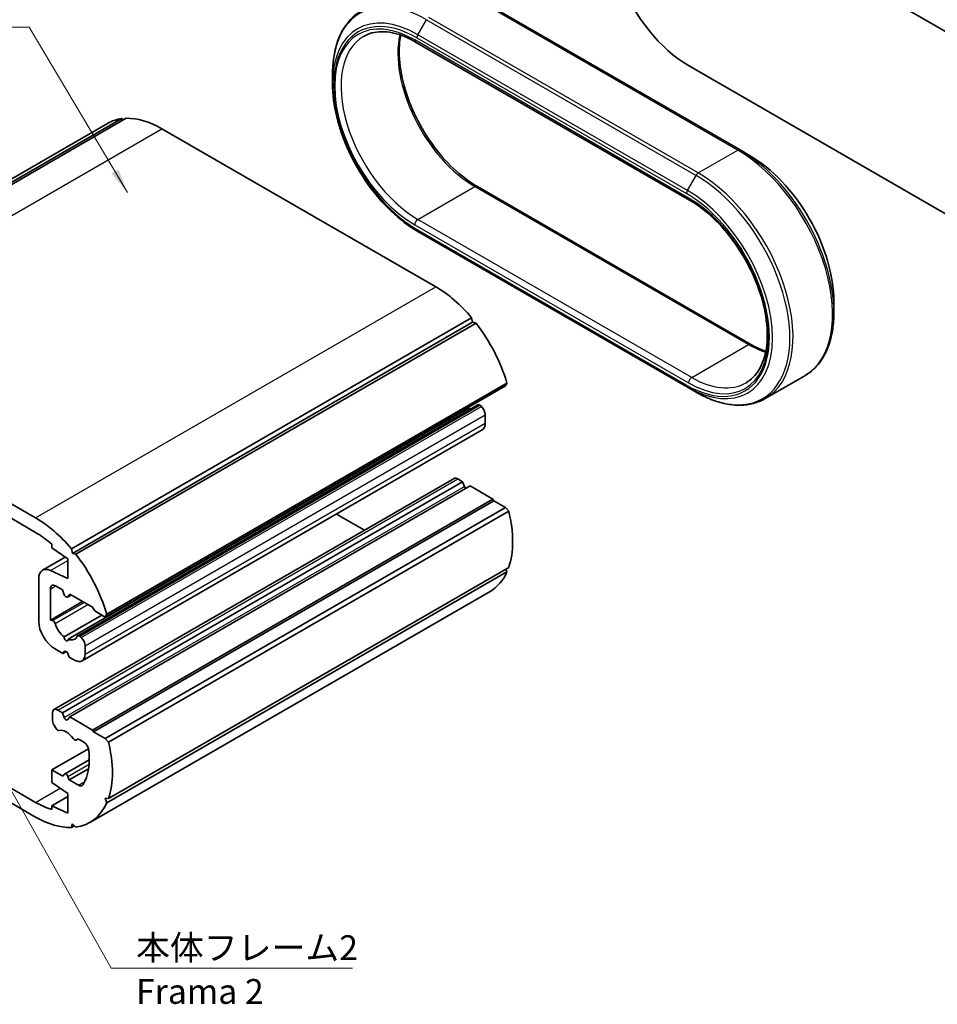
# Model space of a CAD drawing. Units: millimetres. Extents: x 0 to 1138, y 0 to 281.
# Drawn here: x 104 to 166, y 48 to 114 of the extents above; entities that cross this region are included whole.
import ezdxf

# ---------------------------------------------------------------- set-up
doc = ezdxf.new("R2010")
doc.units = ezdxf.units.MM
doc.header["$LTSCALE"] = 0.6666666666666666
for name, color, linetype, lineweight in [('Symbol (ISO)', 7, 'Continuous', 18), ('Visible (ISO)', 7, 'Continuous', 35), ('Visible Narrow (ISO)', 7, 'Continuous', 25)]:
    doc.layers.add(name, color=color, linetype=linetype, lineweight=lineweight)
doc.styles.add('Note Text (TK)', font='txt')
doc.dimstyles.new('Default - Method 1b (TK)$7', dxfattribs={"dimscale": 0.6666666666666666, "dimtxt": 2.5, "dimasz": 2.5, "dimexe": 1, "dimexo": 1.499999999999999, "dimgap": 1, "dimtad": 1, "dimtoh": 1, "dimrnd": 1e-08, "dimdsep": 46, "dimtxsty": 'Note Text (TK)', "dimcen": 0.09, "dimdle": 5, "dimclrd": 100, "dimclre": 100, "dimclrt": 7, "dimadec": 1, "dimazin": 1, "dimtfac": 1, "dimtmove": 0, "dimatfit": 3, "dimfxl": 1, "dimtolj": 1, "dimlwd": -1, "dimlwe": -1, "dimarcsym": 0})

msp = doc.modelspace()

# ---------------------------------------------------------------- linework, layer by layer
at = {"layer": 'Visible (ISO)'}
for p, q in [((149.1171986561614, 122.9692418186068), (167.5019749670116, 112.3547862665464)), ((152.5734432402128, 105.0520947495289), (134.4715096418372, 115.5032509854038)), ((130.7945543796671, 112.299102790643), (149.1793306905174, 101.6846472385825)), ((167.5019749670116, 100.1073375526305), (149.1171986561614, 110.7217931046909)), ((125.2169894520561, 109.487142468728), (125.2169894520561, 110.1601512626129)), ((84.18747326940202, 91.64045100865886), (111.0575309544908, 107.1538860462856)), ((84.4896004018185, 91.66472079790711), (111.3596580869073, 107.1781558355339)), ((111.1595884075756, 107.0626455523151), (111.0575309544908, 107.1538860462856)), ((83.24180191174526, 91.32413625309387), (110.111859596834, 106.8375712907206)), ((132.1466359076842, 95.86155533180622), (113.761859596834, 106.4760108838666)), ((152.5734432402128, 105.0520947495289), (153.2184179870434, 104.6797184058257)), ((134.9129309980745, 102.6125107713171), (153.2977073089247, 91.99805521925663)), ((130.9359757359044, 99.58156765731317), (149.03790933428, 89.13041142143823)), ((158.8752722365357, 94.88175943469304), (158.8752722365357, 94.13700674728675)), ((107.6787797325226, 78.27644186903844), (134.5488374176114, 93.78987690666523)), ((107.7438023886099, 77.96511635457367), (134.6138600736987, 93.47855139220046)), ((107.9809068649392, 77.90330571732976), (134.850964550028, 93.41674075495656)), ((134.6138600736987, 93.47855139220046), (134.5488374176114, 93.78987690666523)), ((134.850964550028, 93.41674075495656), (134.6138600736987, 93.47855139220046)), ((86.89180191174525, 90.96257584623986), (105.2765782225955, 80.34812029417942)), ((105.2765782225955, 79.3683243970662), (86.89180191174525, 89.98277994912664)), ((110.0535741548166, 73.88810479555144), (136.9236318399054, 89.40153983317825)), ((136.8210342646923, 89.20278176458866), (136.9236318399054, 89.40153983317825)), ((154.2707520467547, 88.36300626564241), (156.9234432402128, 89.8945382402624)), ((109.9509765796035, 73.68934672696186), (136.8210342646923, 89.20278176458866)), ((149.6207520467547, 88.79390702449581), (149.03790933428, 89.13041142143823)), ((108.1024776497204, 72.43175602522685), (134.9725353348092, 87.94519106285362)), ((107.4680735553931, 72.19766370555956), (134.3381312404819, 87.71109874318635)), ((135.2079907396138, 87.82093061189447), (135.1091378751876, 87.90858852247517)), ((135.470037779261, 86.71679362541602), (135.470037779261, 87.2753001157164)), ((108.3928733129856, 70.74558147446864), (135.2629309980744, 86.25901651209543)), ((106.511502463087, 67.47223872694987), (133.3815601481758, 82.98567376457667)), ((107.0797005146211, 67.26376258481265), (133.9497581997099, 82.77719762243945)), ((133.9497581997099, 82.77719762243945), (133.6315601481757, 82.9609093531484)), ((134.0747710859861, 82.45499562634348), (133.9497581997099, 82.77719762243945)), ((107.5746752614517, 66.97798878148797), (134.4447329465405, 82.49142381911477)), ((135.9725061272686, 81.60936356196073), (134.4447329465405, 82.49142381911477)), ((109.1024484421798, 66.09592852433391), (135.9725061272686, 81.60936356196073)), ((109.1731591202984, 65.97345403719478), (136.0432168053872, 81.4868890748216)), ((136.0432168053872, 81.4868890748216), (135.9725061272686, 81.60936356196073)), ((136.8210342646923, 81.03781595531137), (136.0432168053872, 81.4868890748216)), ((109.9509765796035, 65.5243809176846), (136.8210342646923, 81.03781595531137)), ((110.174404903816, 65.27691503922111), (137.0444625889048, 80.7903500768479)), ((137.0444625889048, 80.7903500768479), (136.8210342646923, 81.03781595531137)), ((127.3686398815055, 79.51411262999885), (125.47452733181, 80.60767902044095)), ((106.3725937334346, 78.32729125638328), (106.3725937334346, 78.57206724099197)), ((107.4332539052146, 77.59244433354834), (106.3725937334346, 78.32729125638328)), ((107.6787797325226, 78.27644186903844), (107.7438023886099, 77.96511635457367)), ((105.7475937334345, 76.83276837192702), (107.2651344465949, 77.70892091117639)), ((107.4332539052142, 76.28604980406413), (107.4332539052146, 77.59244433354834)), ((107.7438023886099, 77.96511635457367), (107.9809068649392, 77.90330571732976)), ((106.2846440403432, 76.8165699758058), (107.4332539052142, 76.28604980406413)), ((110.0535741548166, 61.20632012721439), (136.9236318399054, 76.71975516484119)), ((110.174404903816, 61.51302074334513), (137.0444625889048, 77.02645578097193)), ((136.9236318399054, 76.71975516484119), (136.8590586728157, 76.91941278010908)), ((105.4887102569514, 73.40789935629407), (105.4887102569514, 76.26054698027619)), ((106.2665277162566, 75.57161529575257), (106.2665277162566, 73.48797824753389)), ((107.079700514621, 75.510378052183), (106.6200811068499, 75.77573944098445)), ((107.2047134008974, 75.18817605608699), (107.079700514621, 75.510378052183)), ((108.9265782225954, 59.90074399650354), (135.7966359076842, 75.41417903413034)), ((106.2665277162566, 73.48797824753389), (108.4245637228737, 74.73392091687516)), ((107.4271878880365, 75.02590995530421), (107.6730058805489, 75.16783303945292)), ((107.5746752614517, 75.22460424885824), (107.4496623751756, 75.04675469984966)), ((109.1024484421794, 74.34254399170452), (107.5746752614517, 75.22460424885824)), ((109.243869798417, 74.09759501742569), (109.1024484421794, 74.34254399170452)), ((109.9509765796035, 73.68934672696186), (109.243869798417, 74.09759501742569)), ((106.2665277162566, 73.48797824753389), (106.415295585974, 73.44811601698345)), ((107.1863022206797, 72.36034446150623), (109.7195891237133, 73.82293833690721)), ((110.0535741548166, 73.88810479555144), (109.9509765796035, 73.68934672696186)), ((108.2390801900988, 72.39515348484836), (108.337933054525, 72.30749557426766)), ((86.89180191174528, 71.8565558525312), (105.2765782225955, 61.24210030047079)), ((107.1150558536805, 71.24418341683581), (106.5493704287312, 71.57078204920676)), ((108.5999800941722, 71.76186507808961), (108.5999800941722, 71.20335858778922)), ((105.2765782225955, 60.26230440335757), (86.89180191174528, 70.87675995541798)), ((107.1150558536805, 71.24418341683581), (107.3404360559169, 71.37430673726702)), ((107.2047134008973, 71.37173470224877), (107.1150558536805, 71.24418341683581)), ((107.5393199223925, 70.99923444255715), (107.4496623751757, 71.23031334601141)), ((107.8928733129856, 70.79511029732531), (107.5393199223925, 70.99923444255715)), ((106.7615024630869, 67.44747431552159), (107.0797005146211, 67.26376258481265)), ((106.4079490724938, 66.80007971331978), (106.4079490724937, 67.24335017028953)), ((107.0797005146211, 67.26376258481265), (107.2047134008973, 66.94156058871668)), ((107.4496623751756, 66.80013923247938), (107.5746752614517, 66.97798878148797)), ((107.5746752614517, 66.97798878148797), (109.1024484421798, 66.09592852433391)), ((106.6596363918956, 66.19504250976891), (106.5115024630868, 66.45161800079083)), ((108.0989393301639, 65.48438030464422), (107.994739384177, 65.42422043777931)), ((108.4966325699632, 65.30260126793871), (108.1989393301638, 65.4744745400728)), ((109.1024484421798, 66.09592852433391), (109.1731591202984, 65.97345403719478)), ((109.1731591202984, 65.97345403719478), (109.9509765796035, 65.5243809176846)), ((109.9509765796035, 65.5243809176846), (110.174404903816, 65.27691503922111)), ((106.3725937334344, 63.42622865445248), (108.8283558426363, 64.84406356926588)), ((107.2271878880364, 63.14596397942374), (108.8826646355054, 64.10175392521215)), ((107.5393199223924, 62.75261897518651), (108.8364041926673, 63.50149092779139)), ((106.3725937334344, 63.42622865445248), (107.1150558536805, 62.99756794946528)), ((106.3725937334345, 62.5689072444786), (106.3725937334344, 63.42622865445248)), ((107.1150558536805, 62.99756794946528), (107.2047134008971, 63.12511923487826)), ((107.4496623751755, 62.98369787864092), (107.5393199223924, 62.75261897518651)), ((107.4332539052142, 61.83406032164374), (106.3725937334345, 62.5689072444786)), ((107.5393199223924, 62.75261897518651), (108.1521216494978, 62.39881773308274)), ((106.3725937334347, 61.01756374071579), (107.4332539052142, 61.62993617641141)), ((107.4332539052146, 60.52766579215905), (107.4332539052142, 61.83406032164374)), ((109.9509765796036, 61.52354767113894), (110.0535741548166, 61.20632012721439)), ((110.174404903816, 61.51302074334513), (109.9509765796036, 61.52354767113894)), ((106.3725937334347, 61.01756374071579), (107.4332539052146, 60.52766579215905)), ((106.3725937334347, 60.77278775610711), (106.3725937334347, 61.01756374071579)), ((107.7438023886096, 59.79640327016419), (107.6787797325222, 59.56015945169031)), ((107.6787797325222, 59.56015945169031), (107.8788494118539, 59.67566973490913)), ((107.9809068649387, 59.58442924093857), (107.7438023886096, 59.79640327016419))]:
    msp.add_line(p, q, dxfattribs=at)
for centre, major_axis, ratio, start_param, end_param in [((149.1171986561614, 116.8455174616489), (-3.749999999999606, 6.495190528383509), 0.5773502691896253, 5.497787143782381, 8.639379797372175), ((113.7618595968341, 100.5155858430942), (-3.65000000000003, 6.32198544762646), 0.5773502691896251, 6.049214871778183, 6.283185307179582), ((113.761859596834, 100.5155858430943), (-3.650000000000003, 6.321985447626413), 0.5773502691896255, 5.497787143782137, 5.981843595458196), ((153.2184179870434, 98.14774575840396), (-4.000000000000413, 6.928203230275264), 0.5773502691896254, 3.926990816986997, 5.497787143781897), ((132.1466359076842, 89.90113029103401), (-3.649999999999983, 6.321985447626376), 0.5773502691896253, 5.013730692105982, 5.497787143782137), ((132.1466359076842, 89.901130291034), (-3.650000000000369, 6.321985447626173), 0.5773502691896253, 4.315598991308268, 4.946359415785958), ((135.0725353348092, 87.77198598209675), (-0.0999999999999992, 0.1732050807568863), 0.5773502691896253, 5.235987755982994, 6.283185307179597), ((134.1972455731252, 87.77823918062178), (-0.0999999999999781, 0.1732050807568739), 0.5773502691896253, 1.972537411507301, 2.2691280078449), ((134.1972455731252, 88.71721024868879), (-0.5749999999999796, 0.9959292143522068), 0.5773502691896253, 2.530327454887503, 2.734974401103958), ((135.1164843886677, 87.47942426094833), (-0.2500000000000248, 0.433012701892203), 0.5773502691896254, 3.926990816986977, 5.235987755982947), ((134.7629309980744, 87.12504191587989), (0.5000000000000071, -0.8660254037844454), 0.5773502691896253, 0, 0.7853981633974083), ((133.6315601481758, 82.55266106268446), (-0.2499999999999956, 0.4330127018922119), 0.5773502691896254, 5.497787143782272, 6.283185307179548), ((134.1972455731252, 82.46593460631762), (-0.0999999999999952, 0.1732050807569035), 0.5773502691896255, 1.3089969389958, 2.104060395224763), ((132.1466359076842, 81.73616448175675), (-3.650000000000374, 6.321985447626179), 0.5773502691896254, 3.605753918985701, 4.248227714988127), ((105.2765782225955, 74.3876952534072), (3.649999999999612, -6.321985447626603), 0.5773502691896252, 1.872138038516315, 2.356194490192585), ((105.2765782225955, 74.38769525340722), (-3.049999999999976, 5.282754963085037), 0.5773502691896255, 5.240871791765473, 5.497787143782137), ((105.2765782225955, 74.38769525340722), (3.64999999999997, -6.321985447626354), 0.5773502691896254, 1.174006337718524, 1.804766762196193), ((106.3725937334345, 75.75023661719646), (-0.6250000000000023, 1.082531754730551), 0.5773502691896255, 5.597455796273301, 7.068583470577124), ((132.1466359076843, 81.73616448175669), (3.649999999999968, -6.321985447626352), 0.5773502691896254, 8e-16, 0.3967899890763785), ((106.6200811068498, 75.3674911505207), (-0.2499999999999985, 0.4330127018922168), 0.5773502691896255, 5.497787143782003, 7.068583470577145), ((107.3271878880365, 75.1991150360611), (0.0999999999999992, -0.1732050807568864), 0.5773502691896253, 4.450589592585539, 6.544984694978494), ((106.5493704287312, 72.79552692059832), (-0.749999999999923, 1.299038105676703), 0.5773502691896255, 0.7853981633977432, 2.356194490192562), ((106.4518981263525, 73.26924850352403), (0.0999999999999894, -0.1732050807568933), 0.5773502691896254, 1.195893045464394, 2.617993877992269), ((107.3271878880364, 73.20377521106191), (0.5749999999999962, -0.9959292143520974), 0.5773502691896254, 4.337485699054195, 5.323654179087361), ((107.3271878880364, 72.26480414299499), (0.1000000000000104, -0.1732050807568818), 0.5773502691896253, 3.839924334639327, 7.15564995292431), ((107.3271878880364, 73.20377521106191), (0.5749999999999995, -0.9959292143521039), 0.5773502691896255, 5.671920108476914, 6.658088588510308), ((108.2024776497204, 72.25855094446996), (-0.0999999999999993, 0.1732050807568865), 0.5773502691896254, 5.235987755982975, 6.658088588510202), ((108.2464267035789, 71.96598922332154), (0.2499999999999734, -0.4330127018922332), 0.5773502691896254, 0.785398163397587, 2.094395102393368), ((107.3271878880364, 71.21937436603734), (-0.100000000000002, 0.1732050807568913), 0.5773502691896255, 4.450589592585213, 6.544984694978338), ((107.8928733129856, 71.61160687825308), (0.4999999999999995, -0.8660254037844378), 0.5773502691896253, 5.497787143782137, 7.06858347057703), ((106.761502463087, 67.03922602505766), (-0.2499999999999989, 0.4330127018922178), 0.5773502691896251, 5.497787143782272, 7.068583470577146), ((106.7615024630871, 66.5959555680879), (-0.2499999999998064, 0.433012701892357), 0.5773502691896255, 0.7853981633984893, 1.570796326793798), ((107.3271878880364, 66.95249956869081), (0.0999999999999997, -0.1732050807568872), 0.5773502691896254, 4.450589592585539, 6.544984694978621), ((106.7596363918957, 66.25277753668774), (0.1000000000000001, -0.173205080756888), 0.5773502691896254, 4.712388980383977, 6.13448981291216), ((107.3271878880364, 65.03880940178465), (-0.575, 0.9959292143521047), 0.5773502691896253, 4.861084474652315, 6.134489812912033), ((107.8947393841771, 65.59742551853623), (0.0999999999999188, -0.1732050807569342), 0.5773502691896255, 4.861084474654081, 6.283185307182536), ((108.1989393301638, 65.31117522388713), (-0.0999999999999956, 0.1732050807568802), 0.5773502691896252, 5.497787143782137, 6.283185307177996), ((108.4966325699634, 64.89435297747545), (-0.2500000000000241, 0.4330127018922016), 0.5773502691896254, 4.06876967624297, 5.497787143782635), ((105.2765782225955, 66.22272944412994), (3.649999999999996, -6.321985447626397), 0.5773502691896252, 0.464161265396319, 1.106635061398577), ((105.2765782225955, 66.22272944412994), (2.549999999999996, -4.416729559300634), 0.5773502691896253, 0.2990605395256223, 0.9271770226548527), ((107.3271878880364, 62.97275889866685), (-0.1000000000000002, 0.1732050807568881), 0.5773502691896253, 4.450589592585288, 6.544984694979529), ((108.1521216494978, 62.80706602354662), (0.250000000000002, -0.4330127018922231), 0.5773502691896254, 5.497787143782137, 6.582245846705315), ((105.2765782225955, 66.22272944412988), (3.049999999999966, -5.282754963085022), 0.5773502691896255, 5.497787143782137, 5.754702495798825), ((105.2765782225955, 66.22272944412991), (3.64999999999998, -6.321985447626371), 0.5773502691896254, 6.049214871778179, 6.679975296255962), ((105.2765782225955, 66.22272944412995), (3.650000000000003, -6.32198544762641), 0.5773502691896253, 5.497787143782137, 5.981843595458196)]:
    msp.add_ellipse(centre, major_axis=major_axis, ratio=ratio, start_param=start_param, end_param=end_param, dxfattribs=at)
for points, knots in [([(127.1688184483791, 114.4026197696372), (126.9174910360919, 114.2575158204985), (126.6860572964591, 114.0780816789694), (126.2709329214546, 113.6579929663162), (126.0872299283617, 113.4174404597373), (125.7714831246072, 112.8841829014336), (125.6393749483564, 112.5914971974578), (125.428029420468, 111.9624372582078), (125.3487622234922, 111.626041394001), (125.24324321477, 110.9176773043276), (125.2169894520561, 110.5456942085916), (125.2169894520561, 110.1601512626129)], [5.497787143782138, 5.497787143782138, 5.497787143782138, 5.497787143782138, 5.654866776461626, 5.654866776461626, 5.811946409141114, 5.811946409141114, 5.969026041820602, 5.969026041820602, 6.12610567450009, 6.12610567450009, 6.28318530717958, 6.28318530717958, 6.28318530717958, 6.28318530717958]), ([(127.2945543796671, 112.675521844354), (127.4699599694925, 112.7767923088571), (127.6591615272864, 112.8542841274104), (128.0642617620519, 112.960253803217), (128.2802327542618, 112.9886673373125), (128.7359746643152, 112.9936800615672), (128.9757192556698, 112.9702137157343), (129.4731738395386, 112.8696456500939), (129.730838544274, 112.7925312499036), (130.2567409752832, 112.5850818465503), (130.5249527660347, 112.4547573548476), (130.7945543796671, 112.299102790643)], [0.7853981633974467, 0.7853981633974467, 0.7853981633974467, 0.7853981633974467, 0.9424777960769366, 0.9424777960769366, 1.099557428756426, 1.099557428756426, 1.256637061435916, 1.256637061435916, 1.413716694115406, 1.413716694115406, 1.570796326794896, 1.570796326794896, 1.570796326794896, 1.570796326794896]), ([(129.788633319623, 112.7647319392726), (129.7599726114165, 112.6164612953367), (129.7373439106082, 112.4625318415254), (129.6613893124295, 111.7259215704151), (129.6850917907915, 111.0812401066026), (129.902667294478, 109.7256796280996), (130.0964625655405, 109.0150667850086), (130.6372602905342, 107.5995867397741), (130.9846983087278, 106.894975925326), (131.7980366883895, 105.5661011493666), (132.2639419908062, 104.9421505483473), (133.2642411690301, 103.8405572360319), (133.7983647110759, 103.3628636881673), (134.5295124130128, 102.8462141024908), (134.7215702531446, 102.7229929489147), (134.9129309980745, 102.6125107713171)], [6.085025892369973, 6.085025892369973, 6.085025892369973, 6.085025892369973, 6.171279376932572, 6.171279376932572, 6.484678603180406, 6.484678603180406, 6.798243092848788, 6.798243092848788, 7.112963862211144, 7.112963862211144, 7.428036422999957, 7.428036422999957, 7.742487955884558, 7.742487955884558, 7.853981633974482, 7.853981633974482, 7.853981633974482, 7.853981633974482]), ([(130.9359757359044, 99.58156765731317), (130.3292309110931, 99.93187194524737), (129.7280155367834, 100.38963413662), (128.5882848828056, 101.4752677228384), (128.0499791909952, 102.103063097466), (127.0850989803856, 103.4696126323548), (126.6586967937391, 104.208162884085), (125.9576702863004, 105.7270484255262), (125.6831363893997, 106.5071325169496), (125.312815451522, 108.0369850098754), (125.2169894520561, 108.7865338928597), (125.2169894520561, 109.4871424687281)], [4.712388980384689, 4.712388980384689, 4.712388980384689, 4.712388980384689, 5.026548245743673, 5.026548245743673, 5.340707511102657, 5.340707511102657, 5.65486677646164, 5.65486677646164, 5.969026041820624, 5.969026041820624, 6.283185307179608, 6.283185307179608, 6.283185307179608, 6.283185307179608]), ([(149.1793306905174, 101.6846472385825), (149.71659450709, 101.3744578294584), (150.2591660434156, 100.9630272225048), (151.297416917194, 99.97555385645114), (151.7927974600893, 99.39924370591008), (152.6838496215816, 98.13923855870537), (153.0790902198587, 97.45544997308936), (153.7272665804355, 96.05207778902181), (153.9800722273022, 95.33271713790252), (154.3179939073415, 93.93533464776439), (154.4034538871989, 93.25745035663404), (154.4032307026715, 92.01485486442425), (154.3179756150139, 91.45032278079826), (153.9944118193645, 90.48363053719906), (153.7550380064948, 90.08485122836586), (153.3112887026691, 89.63949352759005), (153.1519421724557, 89.51675268260308), (152.9793306905173, 89.41709539704074)], [1.570796326794897, 1.570796326794897, 1.570796326794897, 1.570796326794897, 1.883825621472221, 1.883825621472221, 2.197852576224812, 2.197852576224812, 2.512809862769356, 2.512809862769356, 2.827769853216982, 2.827769853216982, 3.14180002965898, 3.14180002965898, 3.454829340374585, 3.454829340374585, 3.772413370475283, 3.772413370475283, 3.92699081698724, 3.92699081698724, 3.92699081698724, 3.92699081698724]), ([(158.8752722365357, 94.1370067472869), (158.8752722365358, 93.7514638013082), (158.8490184738219, 93.37948070557213), (158.7434994650997, 92.67111661589874), (158.6642322681238, 92.33472075169192), (158.4528867402354, 91.70566081244193), (158.3207785639847, 91.41297510846601), (158.0050317602302, 90.87971755016233), (157.8213287671372, 90.63916504358347), (157.4062043921327, 90.21907633093016), (157.1747706525, 90.03964218940115), (156.9234432402128, 89.8945382402624)], [3.141592653589768, 3.141592653589768, 3.141592653589768, 3.141592653589768, 3.298672286269262, 3.298672286269262, 3.455751918948757, 3.455751918948757, 3.612831551628251, 3.612831551628251, 3.769911184307746, 3.769911184307746, 3.92699081698724, 3.92699081698724, 3.92699081698724, 3.92699081698724]), ([(153.2977073089247, 91.99805521925664), (153.5673089225571, 91.84240065505202), (153.8355207133086, 91.71207616334928), (154.1672394606665, 91.58122516863448), (154.23564752987, 91.55591295539682), (154.3036283689688, 91.53242607062704)], [1.570796326794896, 1.570796326794896, 1.570796326794896, 1.570796326794896, 1.727875959474386, 1.727875959474386, 1.768955741604511, 1.768955741604511, 1.768955741604511, 1.768955741604511]), ([(149.6207520467547, 88.79390702449581), (149.9546420322221, 88.60113555150645), (150.2899157242648, 88.43788042909357), (150.9561365254117, 88.17508052639245), (151.2870974880307, 88.07553000055694), (151.9375521398685, 87.94403062705956), (152.2570794829616, 87.91209681175236), (152.8767674770898, 87.91891278581569), (153.1769435552776, 87.95772799129597), (153.7483132397807, 88.10719188945336), (154.0194246344675, 88.21790231650365), (154.2707520467547, 88.36300626564241)], [1.570796326794896, 1.570796326794896, 1.570796326794896, 1.570796326794896, 1.727875959474386, 1.727875959474386, 1.884955592153876, 1.884955592153876, 2.042035224833365, 2.042035224833365, 2.199114857512856, 2.199114857512856, 2.356194490192346, 2.356194490192346, 2.356194490192346, 2.356194490192346])]:
    msp.add_open_spline(points, degree=3, knots=knots, dxfattribs=at)
at = {"layer": 'Visible Narrow (ISO)'}
for p, q in [((134.3215096418372, 115.4883923385468), (152.4234432402128, 105.0372361026719)), ((130.9359757359044, 112.7890007391996), (131.518818448379, 113.7985139300269)), ((131.518818448379, 113.7985139300269), (149.6207520467547, 103.347357694152)), ((149.7707520467547, 103.5057041280519), (131.668818448379, 113.9568603639268)), ((149.1171986561614, 101.8219803725787), (130.7324223453112, 112.4364359246391)), ((130.8738437015485, 112.579923711682), (148.9757772999241, 102.1287674758071)), ((149.03790933428, 102.3378445033247), (130.9359757359044, 112.7890007391996)), ((86.89180191174525, 90.96257584623986), (113.761859596834, 106.4760108838666)), ((149.7707520467547, 103.5057041280519), (152.4234432402128, 105.0372361026719)), ((149.03790933428, 102.3378445033247), (149.6207520467547, 103.347357694152)), ((130.9445543796671, 100.3931113559552), (134.7629309980745, 102.5976521244601)), ((134.7629309980745, 102.5976521244601), (153.1477073089247, 91.9831965723996)), ((130.7324223453111, 100.0256878945377), (149.1171986561614, 89.41123234247728)), ((149.3293306905173, 89.77865580389474), (130.9445543796671, 100.3931113559552)), ((148.9757772999241, 89.2677445554344), (130.8738437015485, 99.71890079130934)), ((105.2765782225955, 80.34812029417942), (132.1466359076842, 95.86155533180622)), ((149.3293306905173, 89.77865580389474), (153.1477073089247, 91.9831965723996)), ((108.2390801900988, 72.39515348484836), (135.1091378751876, 87.90858852247517)), ((108.337933054525, 72.30749557426766), (135.2079907396138, 87.82093061189447)), ((108.5999800941722, 71.76186507808961), (135.470037779261, 87.2753001157164)), ((108.5999800941722, 71.20335858778922), (135.470037779261, 86.71679362541602)), ((106.7615024630869, 67.44747431552159), (133.6315601481757, 82.9609093531484)), ((107.2047134008973, 66.94156058871668), (134.0747710859861, 82.45499562634348)), ((106.2846440403432, 76.8165699758058), (107.4332539052145, 77.4797201904831)), ((106.2665277162566, 75.57161529575257), (106.6200811068498, 75.7757394409845)), ((107.4496623751756, 75.04675469984966), (107.6661910458067, 75.17176758612578)), ((106.415295585974, 73.44811601698345), (108.5334693620406, 74.67104421678587)), ((106.5815706836387, 73.25954875649259), (108.7799109487801, 74.52876110034236)), ((107.2047134008973, 71.37173470224877), (107.2564772099179, 71.40162055132105)), ((107.4496623751755, 62.98369787864092), (108.8705149617694, 63.80402750198968)), ((105.2765782225955, 61.24210030047079), (106.918994427988, 62.19034973877557)), ((108.1521216494978, 62.39881773308274), (108.5804359211529, 62.64610509312059))]:
    msp.add_line(p, q, dxfattribs=at)
for centre, major_axis, ratio, start_param, end_param in [((131.518818448379, 106.5217885951988), (-4.45606601717798, 7.718132743633355), 0.5773502691896253, 5.497787143782137, 7.068583470577036), ((130.9359757359044, 106.1852841982564), (-4.043933982822019, 7.004299120702099), 0.5773502691896254, 5.497787143782137, 7.068583470577034), ((130.8738437015485, 106.1494122514957), (-3.937867965643628, 6.820587389993598), 0.5773502691896255, 5.497787143782377, 8.639379797372172), ((130.7324223453112, 106.2310619095884), (-3.8, 6.581793068761729), 0.5773502691896255, 5.497787143782137, 8.63937979737193), ((130.9445543796671, 106.3535363967276), (-3.649999999999622, 6.321985447626619), 0.5773502691896255, 0, 2.356194490192585), ((134.7629309980745, 108.5580771652324), (3.650000000000376, -6.321985447626181), 0.5773502691896254, 3.70358103830032, 5.497787143781831), ((130.9445543796671, 112.5589104117783), (-0.1500000000000021, -0.2598076211353306), 0.5773502691896254, 5.497787143782212, 6.283185307179609), ((131.0859757359044, 112.7023981988211), (0.1500000000000147, 0.25980762113532), 0.5773502691896253, 1.570796326795004, 2.35619449019267), ((152.4234432402128, 104.7922871283935), (0.1500000000000017, 0.2598076211353334), 0.5773502691896254, 0, 0.785398163397451), ((152.4234432402128, 97.68876687432235), (4.499999999999537, -7.794228634060216), 0.5773502691896258, 0, 2.356194490192587), ((152.5734432402128, 97.7753694147008), (-4.456066017178442, 7.718132743633084), 0.5773502691896255, 3.926990816987, 5.497787143781893), ((149.7707520467547, 103.2607551537735), (-0.1499999999999879, -0.2598076211353453), 0.5773502691896252, 3.926990816986959, 4.712388980384591), ((149.6207520467547, 96.07063235932391), (4.456066017177521, -7.718132743633619), 0.5773502691896255, 5.497787143782377, 8.639379797372175), ((149.7707520467547, 96.15723489970235), (4.500000000000006, -7.794228634059946), 0.5773502691896257, 0, 2.35619449019234), ((134.7629309980745, 102.3527031501817), (0.1500000000000028, 0.2598076211353353), 0.5773502691896254, 0, 0.785398163397451), ((149.18790933428, 102.2512419629462), (0.1500000000000161, 0.2598076211353227), 0.5773502691896254, 1.570796326795004, 2.35619449019267), ((148.9757772999241, 95.69825601562076), (3.937867965643628, -6.820587389993598), 0.5773502691896257, 5.497787143782378, 8.639379797372172), ((149.03790933428, 95.73412796238148), (4.043933982822019, -7.004299120702102), 0.5773502691896253, 5.497787143782137, 8.63937979737193), ((149.1171986561614, 95.61660635752798), (3.8, -6.581793068761729), 0.5773502691896255, 5.497787143782137, 8.63937979737193), ((149.3293306905174, 101.9444548597178), (-0.1500000000000006, -0.2598076211353307), 0.5773502691896253, 5.497787143782046, 6.283185307179586), ((130.9445543796671, 100.1481623816769), (0.1500000000000154, 0.2598076211353242), 0.5773502691896369, 0.7853981633977192, 2.356194490192571), ((131.0859757359044, 99.8413752784485), (-0.1500000000000054, -0.2598076211353351), 0.5773502691896252, 5.497787143782216, 6.283185307179616), ((153.1477073089247, 91.7382475981213), (0.1500000000000024, 0.259807621135329), 0.5773502691896253, 6.7e-15, 0.7853981633974784), ((153.1477073089247, 97.94362161317201), (3.650000000000001, -6.321985447626398), 0.5773502691896255, 5.497787143782137, 5.721196922468695), ((149.18790933428, 89.39021904257358), (-0.1500000000000004, -0.2598076211353313), 0.5773502691896253, 5.49778714378209, 6.283185307179577), ((149.3293306905173, 89.53370682961643), (-0.149999999999984, -0.2598076211353386), 0.5773502691896253, 3.926990816986959, 5.497787143781925), ((149.3293306905174, 95.73908084466713), (3.649999999999996, -6.321985447626387), 0.5773502691896255, 5.497787143782131, 6.283185307179584)]:
    msp.add_ellipse(centre, major_axis=major_axis, ratio=ratio, start_param=start_param, end_param=end_param, dxfattribs=at)

# ---------------------------------------------------------------- texts
at = {"layer": 'Symbol (ISO)', "color": 7, "insert": (112.0183624528154, 52.32235451951513), "char_height": 1.666666666666666, "width": 15.2046791712443, "attachment_point": 1, "line_spacing_factor": 1.058181881904602, "style": 'Note Text (TK)'}
msp.add_mtext('{\\fＭＳ Ｐゴシック|b0|i0;本体フレーム2\\P\\fＭＳ Ｐゴシック|b0|i0;Frama 2}', dxfattribs=at)

# ---------------------------------------------------------------- leaders
at = {"layer": 'Symbol (ISO)', "color": 100, "annotation_type": 0, "has_hookline": 1}
for points, hookline_direction, text_width in [([(111.4499332303059, 102.188344065201), (104.8508110043857, 113.2879510820631), (103.184144337719, 113.2879510820631)], 1, 14.20454545454545), ([(102.1909657902107, 64.59555507388332), (110.3516957861487, 50.12087843332067), (112.0183624528154, 50.12087843332067)], 0, 14.53598484848485)]:
    msp.add_leader(points, dimstyle='Default - Method 1b (TK)$7', override={"dimgap": 0, "dimtad": 1}, dxfattribs=dict(at, hookline_direction=hookline_direction, text_width=text_width))

doc.saveas('drawing.dxf')
